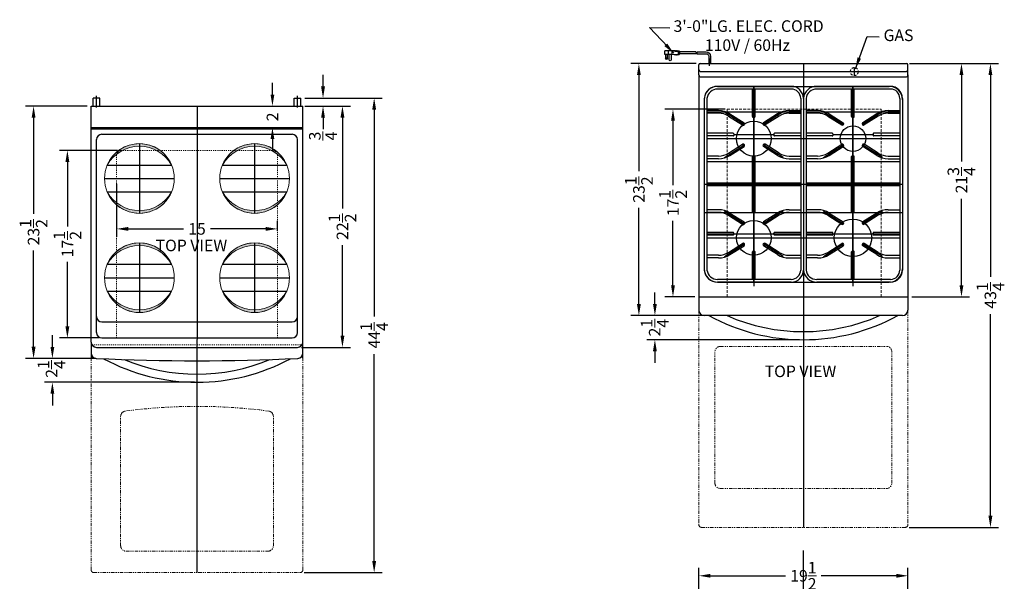
# Model space of a CAD drawing. Extents: x -8 to 84, y -41 to 59.
# Drawn here: x -8 to 84, y 7 to 59 of the extents above; entities that cross this region are included whole.
import ezdxf

# ---------------------------------------------------------------- set-up
doc = ezdxf.new("R2010")
doc.units = 0
doc.header["$MEASUREMENT"] = 0
doc.linetypes.add('HIDDEN', pattern=[0.375, 0.25, -0.125])
doc.linetypes.add('PHANTOM', pattern=[2.5, 1.25, -0.25, 0.25, -0.25, 0.25, -0.25])
doc.layers.get('0').update_dxf_attribs({"linetype": 'CONTINUOUS'})
doc.layers.get('Defpoints').update_dxf_attribs({"color": 150, "linetype": 'CONTINUOUS'})
for name, color, linetype, lineweight in [('AM_5', 8, 'CONTINUOUS', 15), ('DIMENSION', 8, 'CONTINUOUS', 9), ('HIDDEN 0.1M', 8, 'HIDDEN', 9), ('PHANTOM', 8, 'PHANTOM', 9)]:
    doc.layers.add(name, color=color, linetype=linetype, lineweight=lineweight)
doc.layers.add('OBJECT', color=7, linetype='CONTINUOUS')
doc.styles.get("Standard").update_dxf_attribs({"font": 'arial.ttf'})
doc.dimstyles.new('Fraction-1&HTO12', dxfattribs={"dimscale": 6, "dimtxt": 0.18, "dimasz": 0.18, "dimexe": 0.125, "dimexo": 0.0625, "dimgap": 0.09, "dimtad": 0, "dimdec": 3, "dimzin": 3, "dimdsep": 46, "dimlunit": 5, "dimtxsty": 'Standard', "dimcen": 0.09, "dimdle": 0.125, "dimadec": 0, "dimazin": 0, "dimtfac": 1, "dimtdec": 3, "dimtofl": 0, "dimtmove": 2, "dimatfit": 3, "dimfxl": 0.125, "dimtolj": 1, "dimtzin": 0, "dimarcsym": 0})
doc.dimstyles.new('Fraction-1&HTO12$0', dxfattribs={"dimscale": 6, "dimtxt": 0.18, "dimasz": 0.18, "dimexe": 0.125, "dimexo": 0.0625, "dimgap": 0.09, "dimtad": 0, "dimdec": 3, "dimzin": 3, "dimdsep": 46, "dimlunit": 5, "dimtxsty": 'Standard', "dimcen": 0.09, "dimdle": 0.125, "dimadec": 0, "dimazin": 0, "dimtfac": 1, "dimtdec": 3, "dimtofl": 0, "dimtmove": 2, "dimatfit": 3, "dimfxl": 1, "dimtolj": 1, "dimtzin": 0, "dimarcsym": 0})

# ---------------------------------------------------------------- blocks, each defined once
blk = doc.blocks.new('*D18')
at = {"layer": 'AM_5', "color": 0, "lineweight": -2, "transparency": 16777216}
for p, q in [((0.804, 47.128), (-4.625, 47.128)), ((-3.875, 46.048), (-3.875, 40.033)), ((-3.875, 30.708), (-3.875, 36.724)), ((-0.957, 29.628), (-4.625, 29.628))]:
    blk.add_line(p, q, dxfattribs=at)
at = {"layer": 'AM_5', "color": 0, "transparency": 16777216}
for points in [[(-4.055, 46.048), (-3.695, 46.048), (-3.875, 47.128)], [(-4.055, 30.708), (-3.695, 30.708), (-3.875, 29.628)]]:
    blk.add_solid(points, dxfattribs=at)
at = {"layer": 'Defpoints', "color": 0, "transparency": 16777216}
for p in [(1.179, 47.128), (-3.875, 29.628), (-0.582, 29.628)]:
    blk.add_point(p, dxfattribs=at)
at = {"layer": 'AM_5', "color": 0, "transparency": 16777216, "insert": (-3.875, 38.378), "char_height": 1.08, "attachment_point": 5, "rotation": 90}
blk.add_mtext('\\A1;17{\\H1x;\\S1/2;}', dxfattribs=at)
blk = doc.blocks.new('6.5 DIA. BURNER')
at = {"layer": 'DIMENSION'}
h = blk.add_hatch(color=256, dxfattribs=at)
h.dxf.hatch_style = 1
h.paths.add_polyline_path([(0, 3), (0, 3.25, 0.302776), (-3, 1.25, -0.270349)])
h.paths.add_polyline_path([(0, 3.25), (0, 3, -0.270349), (3, 1.25, 0.302776)])
h = blk.add_hatch(color=256, dxfattribs=at)
h.dxf.hatch_style = 1
h.paths.add_polyline_path([(0, -3), (0, -3.25, -0.302776), (-3, -1.25, 0.270349)])
h.paths.add_polyline_path([(0, -3.25), (0, -3, 0.270349), (3, -1.25, -0.302776)])
at = {"layer": 'Defpoints'}
for p, q in [((0, 3.25), (0, -3.25)), ((-3, 1.25), (3, 1.25)), ((-3.25, 0), (3.25, 0)), ((-3.25, 0), (3.25, 0)), ((-3.25, 0), (3.25, 0)), ((-3, -1.25), (3, -1.25))]:
    blk.add_line(p, q, dxfattribs=at)
at = {"layer": 'DIMENSION'}
blk.add_circle((0, 0), 3.25, dxfattribs=at)
for centre, radius, start, end in [((0, 0), 3.25, 22.61986, 157.38014), ((0, -0.446), 3.446, 29.48713, 150.51287), ((0, 0), 3.25, 202.61986, 337.38014), ((0, 0.446), 3.446, 209.48713, 330.51287)]:
    blk.add_arc(centre, radius, start, end, dxfattribs=at)
blk = doc.blocks.new('*D20')
at = {"layer": 'AM_5', "color": 0, "lineweight": -2, "transparency": 16777216}
for p, q in [((19.975, 53.083), (19.975, 54.163)), ((18.278, 52.003), (20.725, 52.003)), ((18.278, 51.253), (20.725, 51.253)), ((19.975, 50.173), (19.975, 49.093))]:
    blk.add_line(p, q, dxfattribs=at)
at = {"layer": 'AM_5', "color": 0, "transparency": 16777216}
for points in [[(19.795, 53.083), (20.155, 53.083), (19.975, 52.003)], [(19.795, 50.173), (20.155, 50.173), (19.975, 51.253)]]:
    blk.add_solid(points, dxfattribs=at)
at = {"layer": 'Defpoints', "color": 0, "transparency": 16777216}
for p in [(17.903, 52.003), (19.975, 52.003), (17.903, 51.253)]:
    blk.add_point(p, dxfattribs=at)
at = {"layer": 'AM_5', "color": 0, "transparency": 16777216, "insert": (19.969, 48.461), "char_height": 1.08, "attachment_point": 5, "rotation": 90}
blk.add_mtext('\\A1;{\\H1x;\\S3/4;}', dxfattribs=at)
blk = doc.blocks.new('*D21')
at = {"layer": 'AM_5', "color": 0, "lineweight": -2, "transparency": 16777216}
for p, q in [((0.719, 44.004), (0.719, 39.054)), ((15.715, 39.618), (15.715, 40.554)), ((1.799, 39.804), (6.95, 39.804)), ((14.635, 39.804), (9.484, 39.804))]:
    blk.add_line(p, q, dxfattribs=at)
at = {"layer": 'AM_5', "color": 0, "transparency": 16777216}
for points in [[(1.799, 39.984), (1.799, 39.624), (0.719, 39.804)], [(14.635, 39.984), (14.635, 39.624), (15.715, 39.804)]]:
    blk.add_solid(points, dxfattribs=at)
at = {"layer": 'Defpoints', "color": 0, "transparency": 16777216}
for p in [(0.719, 44.379), (0.719, 39.804), (15.715, 39.243)]:
    blk.add_point(p, dxfattribs=at)
at = {"layer": 'AM_5', "color": 0, "transparency": 16777216, "insert": (8.217, 39.804), "char_height": 1.08, "attachment_point": 5}
blk.add_mtext('\\A1;15', dxfattribs=at)
blk = doc.blocks.new('*D46')
at = {"layer": 'AM_5', "color": 0, "lineweight": -2, "transparency": 16777216}
for p, q in [((55.042, 5.458), (55.042, 8.205)), ((56.122, 7.455), (63.137, 7.455)), ((73.462, 7.455), (66.447, 7.455)), ((74.542, 5.397), (74.542, 8.205))]:
    blk.add_line(p, q, dxfattribs=at)
at = {"layer": 'AM_5', "color": 0, "transparency": 16777216}
for points in [[(56.122, 7.635), (56.122, 7.275), (55.042, 7.455)], [(73.462, 7.635), (73.462, 7.275), (74.542, 7.455)]]:
    blk.add_solid(points, dxfattribs=at)
at = {"layer": 'Defpoints', "color": 0, "transparency": 16777216}
for p in [(74.542, 7.455), (55.042, 5.083), (74.542, 5.022)]:
    blk.add_point(p, dxfattribs=at)
at = {"layer": 'AM_5', "color": 0, "transparency": 16777216, "insert": (64.792, 7.455), "char_height": 1.08, "attachment_point": 5}
blk.add_mtext('\\A1;19{\\H1x;\\S1/2;}', dxfattribs=at)
blk = doc.blocks.new('*D51')
at = {"layer": 'AM_5', "color": 0, "lineweight": -2, "transparency": 16777216}
for p, q in [((74.792, 55.218), (80.292, 55.218)), ((79.542, 54.138), (79.542, 46.074)), ((79.542, 34.548), (79.542, 42.613)), ((74.917, 33.468), (80.292, 33.468))]:
    blk.add_line(p, q, dxfattribs=at)
at = {"layer": 'AM_5', "color": 0, "transparency": 16777216}
for points in [[(79.362, 54.138), (79.722, 54.138), (79.542, 55.218)], [(79.362, 34.548), (79.722, 34.548), (79.542, 33.468)]]:
    blk.add_solid(points, dxfattribs=at)
at = {"layer": 'Defpoints', "color": 0, "transparency": 16777216}
for p in [(74.417, 55.218), (74.542, 33.468), (79.542, 33.468)]:
    blk.add_point(p, dxfattribs=at)
at = {"layer": 'AM_5', "color": 0, "transparency": 16777216, "insert": (79.542, 44.343), "char_height": 1.08, "attachment_point": 5, "rotation": 90}
blk.add_mtext('\\A1;21{\\H1x;\\S3/4;}', dxfattribs=at)
blk = doc.blocks.new('*D52')
at = {"layer": 'AM_5', "color": 0, "lineweight": -2, "transparency": 16777216}
for p, q in [((74.697, 55.218), (82.992, 55.218)), ((82.242, 54.138), (82.242, 35.336)), ((82.242, 13.048), (82.242, 31.85)), ((74.667, 11.968), (82.992, 11.968))]:
    blk.add_line(p, q, dxfattribs=at)
at = {"layer": 'AM_5', "color": 0, "transparency": 16777216}
for points in [[(82.062, 54.138), (82.422, 54.138), (82.242, 55.218)], [(82.062, 13.048), (82.422, 13.048), (82.242, 11.968)]]:
    blk.add_solid(points, dxfattribs=at)
at = {"layer": 'Defpoints', "color": 0, "transparency": 16777216}
for p in [(74.322, 55.218), (74.292, 11.968), (82.242, 11.968)]:
    blk.add_point(p, dxfattribs=at)
at = {"layer": 'AM_5', "color": 0, "transparency": 16777216, "insert": (82.242, 33.593), "char_height": 1.08, "attachment_point": 5, "rotation": 90}
blk.add_mtext('\\A1;43{\\H1x;\\S1/4;}', dxfattribs=at)
blk = doc.blocks.new('3 PRONG PLUG RIGHT ANGEL')
at = {"layer": 'Defpoints'}
for p, q in [((2.771, 1.007), (2.885, 1.007)), ((0, -0.198), (0, 0.475))]:
    blk.add_line(p, q, dxfattribs=at)
at = {"layer": 'OBJECT'}
for p, q in [((1.192, 1.091), (0.334, 1.091)), ((1.181, 0.923), (0.334, 0.923)), ((1.265, 0.923), (2.804, 0.923)), ((1.276, 1.091), (2.804, 1.091)), ((2.804, 1.133), (2.804, 0.881)), ((2.846, 1.133), (2.804, 1.133)), ((2.804, 1.091), (2.804, 0.923)), ((2.846, 1.175), (2.846, 0.839)), ((3.014, 1.175), (2.846, 1.175)), ((3.517, 1.175), (2.93, 1.133)), ((2.93, 1.133), (2.93, 0.881)), ((3.056, 1.217), (3.014, 1.175)), ((3.098, 1.175), (3.056, 1.217)), ((3.14, 1.217), (3.098, 1.175)), ((3.182, 1.175), (3.14, 1.217)), ((3.182, 1.175), (4.103, 1.175)), ((3.517, 1.175), (4.188, 1.175)), ((3.517, 1.175), (3.517, 0.839)), ((3.853, 1.175), (3.853, 0.839)), ((4.188, 0.839), (4.188, 1.175)), ((-0.084, 0.673), (-0.084, 0)), ((-0.084, 0.673), (-0.084, 0)), ((0.084, 0), (-0.084, 0)), ((-0.084, 0), (0.084, 0)), ((0.084, 0.673), (0.084, 0)), ((0.084, 0.673), (0.084, 0)), ((2.846, 0.881), (2.804, 0.881)), ((3.014, 0.839), (2.846, 0.839)), ((3.517, 0.839), (2.93, 0.881)), ((3.056, 0.798), (3.014, 0.839)), ((3.098, 0.839), (3.056, 0.798)), ((3.14, 0.798), (3.098, 0.839)), ((3.182, 0.839), (3.14, 0.798)), ((3.224, 0.798), (3.182, 0.839)), ((3.224, 0.798), (3.266, 0.839)), ((3.517, 0.839), (4.188, 0.839)), ((3.601, 0.839), (3.601, 0.336)), ((3.769, 0.336), (3.769, 0.839)), ((3.937, 0.462), (3.937, 0.839)), ((4.104, 0.839), (4.104, 0.462))]:
    blk.add_line(p, q, dxfattribs=at)
blk.add_circle((4.021, 0.462), 0.0419, dxfattribs=at)
for centre, radius, start, end in [((0.334, 0.673), 0.418, 90, 180), ((0.334, 0.673), 0.25, 90, 180), ((1.851, 0.965), 0.671, 169.19308, 183.58332), ((1.935, 0.965), 0.671, 169.19308, 183.58332), ((3.685, 0.336), 0.0839, 180, 0), ((4.021, 0.462), 0.0839, 180, 0)]:
    blk.add_arc(centre, radius, start, end, dxfattribs=at)
blk = doc.blocks.new('*D55')
at = {"layer": 'AM_5', "color": 0, "lineweight": -2, "transparency": 16777216}
for p, q in [((54.792, 55.218), (48.696, 55.218)), ((49.446, 54.138), (49.446, 45.183)), ((49.446, 32.798), (49.446, 41.754)), ((64.417, 31.718), (48.696, 31.718))]:
    blk.add_line(p, q, dxfattribs=at)
at = {"layer": 'AM_5', "color": 0, "transparency": 16777216}
for points in [[(49.266, 54.138), (49.626, 54.138), (49.446, 55.218)], [(49.266, 32.798), (49.626, 32.798), (49.446, 31.718)]]:
    blk.add_solid(points, dxfattribs=at)
at = {"layer": 'Defpoints', "color": 0, "transparency": 16777216}
for p in [(55.167, 55.218), (49.446, 31.718), (64.792, 31.718)]:
    blk.add_point(p, dxfattribs=at)
at = {"layer": 'AM_5', "color": 0, "transparency": 16777216, "insert": (49.446, 43.468), "char_height": 1.08, "attachment_point": 5, "rotation": 90}
blk.add_mtext('\\A1;23{\\H1x;\\S1/2;}', dxfattribs=at)
blk = doc.blocks.new('*D56')
at = {"layer": 'AM_5', "color": 0, "lineweight": -2, "transparency": 16777216}
for p, q in [((57.504, 50.968), (51.875, 50.968)), ((52.625, 49.888), (52.625, 43.873)), ((52.625, 34.548), (52.625, 40.564)), ((54.667, 33.468), (51.875, 33.468))]:
    blk.add_line(p, q, dxfattribs=at)
at = {"layer": 'AM_5', "color": 0, "transparency": 16777216}
for points in [[(52.445, 49.888), (52.805, 49.888), (52.625, 50.968)], [(52.445, 34.548), (52.805, 34.548), (52.625, 33.468)]]:
    blk.add_solid(points, dxfattribs=at)
at = {"layer": 'Defpoints', "color": 0, "transparency": 16777216}
for p in [(52.625, 50.968), (57.879, 50.968), (55.042, 33.468)]:
    blk.add_point(p, dxfattribs=at)
at = {"layer": 'AM_5', "color": 0, "transparency": 16777216, "insert": (52.625, 42.218), "char_height": 1.08, "attachment_point": 5, "rotation": 90}
blk.add_mtext('\\A1;17{\\H1x;\\S1/2;}', dxfattribs=at)
blk = doc.blocks.new('*D57')
at = {"layer": 'AM_5', "color": 0, "lineweight": -2, "transparency": 16777216}
for p, q in [((50.939, 32.798), (50.939, 33.878)), ((55.167, 31.718), (50.189, 31.718)), ((64.417, 29.468), (50.189, 29.468)), ((50.939, 28.388), (50.939, 27.308))]:
    blk.add_line(p, q, dxfattribs=at)
at = {"layer": 'AM_5', "color": 0, "transparency": 16777216}
for points in [[(50.759, 32.798), (51.119, 32.798), (50.939, 31.718)], [(50.759, 28.388), (51.119, 28.388), (50.939, 29.468)]]:
    blk.add_solid(points, dxfattribs=at)
at = {"layer": 'Defpoints', "color": 0, "transparency": 16777216}
for p in [(50.939, 31.718), (55.542, 31.718), (64.792, 29.468)]:
    blk.add_point(p, dxfattribs=at)
at = {"layer": 'AM_5', "color": 0, "transparency": 16777216, "insert": (50.919, 30.593), "char_height": 1.08, "attachment_point": 5, "rotation": 90}
blk.add_mtext('\\A1;2{\\H1x;\\S1/4;}', dxfattribs=at)
blk = doc.blocks.new('GRIL  RG244WS (TV)')
for p, q in [((-3.294, 6.875), (-4.375, 6.875)), ((-3.294, 6.625), (-4.375, 6.625)), ((-2.224, 6.565), (-0.914, 5.735)), ((2.224, 6.565), (0.914, 5.735)), ((3.294, 6.875), (4.375, 6.875)), ((3.294, 6.625), (4.375, 6.625)), ((-2.357, 6.353), (-1.048, 5.524)), ((2.357, 6.353), (1.048, 5.524)), ((-2.357, 2.897), (-1.048, 3.726)), ((2.357, 2.897), (1.048, 3.726)), ((-2.224, 2.685), (-0.914, 3.515)), ((2.224, 2.685), (0.914, 3.515)), ((-3.294, 2.625), (-4.375, 2.625)), ((-3.294, 2.375), (-4.375, 2.375)), ((3.294, 2.625), (4.375, 2.625)), ((3.294, 2.375), (4.375, 2.375)), ((-3.294, -2.375), (-4.375, -2.375)), ((-3.294, -2.625), (-4.375, -2.625)), ((-2.224, -2.685), (-0.914, -3.515)), ((2.224, -2.685), (0.914, -3.515)), ((3.294, -2.375), (4.375, -2.375)), ((3.294, -2.625), (4.375, -2.625)), ((-2.357, -2.897), (-1.048, -3.726)), ((2.357, -2.897), (1.048, -3.726)), ((-2.357, -6.353), (-1.048, -5.524)), ((-2.224, -6.565), (-0.914, -5.735)), ((2.224, -6.565), (0.914, -5.735)), ((2.357, -6.353), (1.048, -5.524)), ((-3.294, -6.625), (-4.375, -6.625)), ((-3.294, -6.875), (-4.375, -6.875)), ((3.294, -6.625), (4.375, -6.625)), ((3.294, -6.875), (4.375, -6.875))]:
    blk.add_line(p, q)
for centre, radius, start, end in [((-3.294, 4.875), 2, 57.65256, 90), ((-3.294, 4.875), 1.75, 57.65256, 90), ((3.294, 4.875), 2, 90, 122.34744), ((3.294, 4.875), 1.75, 90, 122.34744), ((-0.981, 5.629), 0.125, 237.65256, 57.65256), ((0.981, 5.629), 0.125, 122.34744, 302.34744), ((-0.981, 3.621), 0.125, 302.34744, 122.34744), ((0.981, 3.621), 0.125, 57.65256, 237.65256), ((-3.294, 4.375), 1.75, 270, 302.34744), ((3.294, 4.375), 1.75, 237.65256, 270), ((-3.294, 4.375), 2, 270, 302.34744), ((3.294, 4.375), 2, 237.65256, 270), ((-3.294, -4.375), 2, 57.65256, 90), ((-3.294, -4.375), 1.75, 57.65256, 90), ((3.294, -4.375), 2, 90, 122.34744), ((3.294, -4.375), 1.75, 90, 122.34744), ((-0.981, -3.621), 0.125, 237.65256, 57.65256), ((0.981, -3.621), 0.125, 122.34744, 302.34744), ((-0.981, -5.629), 0.125, 302.34744, 122.34744), ((0.981, -5.629), 0.125, 57.65256, 237.65256), ((-3.294, -4.875), 1.75, 270, 302.34744), ((3.294, -4.875), 1.75, 237.65256, 270), ((-3.294, -4.875), 2, 270, 302.34744), ((3.294, -4.875), 2, 237.65256, 270)]:
    blk.add_arc(centre, radius, start, end)
at = {"layer": 'Defpoints'}
for p, q in [((0, -9.125), (0, 9.125)), ((-4.375, 6.75), (4.375, 6.75)), ((-2.75, 6.75), (-0.875, 5.562)), ((2.75, 6.75), (0.875, 5.562)), ((-1.048, 5.524), (-0.914, 5.735)), ((1.048, 5.524), (0.914, 5.735)), ((-1.875, 4.625), (1.875, 4.625)), ((-2.75, 2.5), (-0.875, 3.688)), ((-1.048, 3.726), (-0.914, 3.515)), ((2.75, 2.5), (0.875, 3.688)), ((1.048, 3.726), (0.914, 3.515)), ((-4.375, 2.125), (4.375, 2.125)), ((-4.625, 0), (4.625, 0)), ((-4.625, -2.625), (4.625, -2.625)), ((-2.75, -2.5), (-0.875, -3.687)), ((2.75, -2.5), (0.875, -3.687)), ((-1.048, -3.726), (-0.914, -3.515)), ((1.048, -3.726), (0.914, -3.515)), ((-4.375, -4.625), (4.375, -4.625)), ((-2.75, -6.75), (-0.875, -5.562)), ((-1.048, -5.524), (-0.914, -5.735)), ((2.75, -6.75), (0.875, -5.562)), ((1.048, -5.524), (0.914, -5.735))]:
    blk.add_line(p, q, dxfattribs=at)
at = {"layer": 'OBJECT'}
for p, q in [((3.5, 9.125), (-3.375, 9.125)), ((3.5, 8.875), (-3.375, 8.875)), ((-0.125, 6.3), (-0.125, 8.875)), ((0.125, 6.3), (0.125, 8.875)), ((-4.625, 8), (-4.625, -8)), ((-4.375, 8), (-4.375, -8)), ((4.375, 8), (4.375, -8)), ((4.625, 8), (4.625, -8)), ((0.075, 6.25), (-0.075, 6.25)), ((-1.925, 4.75), (-4.375, 4.75)), ((-1.875, 4.7), (-1.875, 4.55)), ((1.875, 4.7), (1.875, 4.55)), ((4.375, 4.75), (1.925, 4.75)), ((-1.925, 4.5), (-4.375, 4.5)), ((4.375, 4.5), (1.925, 4.5)), ((-0.125, -2.575), (-0.125, 2.575)), ((-0.075, 2.625), (0.075, 2.625)), ((0.125, -2.575), (0.125, 2.575)), ((-4.375, 0.125), (-0.125, 0.125)), ((0.125, 0.125), (4.375, 0.125)), ((-4.375, -0.125), (-0.125, -0.125)), ((0.125, -0.125), (4.375, -0.125)), ((-0.075, -2.625), (0.075, -2.625)), ((-1.925, -4.5), (-4.375, -4.5)), ((-1.875, -4.7), (-1.875, -4.55)), ((1.875, -4.7), (1.875, -4.55)), ((4.375, -4.5), (1.925, -4.5)), ((-1.925, -4.75), (-4.375, -4.75)), ((4.375, -4.75), (1.925, -4.75)), ((-0.125, -8.875), (-0.125, -6.3)), ((0.075, -6.25), (-0.075, -6.25)), ((0.125, -8.875), (0.125, -6.3)), ((3.5, -8.875), (-3.375, -8.875)), ((3.5, -9.125), (-3.375, -9.125))]:
    blk.add_line(p, q, dxfattribs=at)
for centre, radius, start, end in [((-3.393, 7.888), 1.238, 89.18972, 174.7847), ((-3.392, 7.886), 0.989, 88.99838, 173.37348), ((3.5, 8), 1.125, 0, 90), ((3.5, 8), 0.875, 0, 90), ((-0.075, 6.3), 0.05, 180, 270), ((0.075, 6.3), 0.05, 270, 0), ((-1.925, 4.7), 0.05, 0, 90), ((1.925, 4.7), 0.05, 90, 180), ((-1.925, 4.55), 0.05, 270, 0), ((1.925, 4.55), 0.05, 180, 270), ((-0.075, 2.575), 0.05, 90, 180), ((0.075, 2.575), 0.05, 0, 90), ((-0.075, -2.575), 0.05, 180, 270), ((0.075, -2.575), 0.05, 270, 0), ((-1.925, -4.55), 0.05, 0, 90), ((1.925, -4.55), 0.05, 90, 180), ((-1.925, -4.7), 0.05, 270, 0), ((1.925, -4.7), 0.05, 180, 270), ((-0.075, -6.3), 0.05, 90, 180), ((0.075, -6.3), 0.05, 0, 90), ((-3.393, -7.888), 1.238, 185.2153, 270.81028), ((-3.392, -7.886), 0.989, 186.62652, 271.00162), ((3.5, -8), 1.125, 270, 0), ((3.5, -8), 0.875, 270, 0)]:
    blk.add_arc(centre, radius, start, end, dxfattribs=at)
blk = doc.blocks.new('*D60')
at = {"layer": 'AM_5', "color": 0, "lineweight": -2, "transparency": 16777216}
for p, q in [((-5.275, 28.801), (-5.275, 29.881)), ((-1.217, 27.721), (-6.025, 27.721)), ((7.986, 25.503), (-6.025, 25.503)), ((-5.275, 24.423), (-5.275, 23.343))]:
    blk.add_line(p, q, dxfattribs=at)
at = {"layer": 'AM_5', "color": 0, "transparency": 16777216}
for points in [[(-5.455, 28.801), (-5.095, 28.801), (-5.275, 27.721)], [(-5.455, 24.423), (-5.095, 24.423), (-5.275, 25.503)]]:
    blk.add_solid(points, dxfattribs=at)
at = {"layer": 'Defpoints', "color": 0, "transparency": 16777216}
for p in [(-5.275, 27.721), (-0.842, 27.721), (8.361, 25.503)]:
    blk.add_point(p, dxfattribs=at)
at = {"layer": 'AM_5', "color": 0, "transparency": 16777216, "insert": (-5.352, 26.737), "char_height": 1.08, "attachment_point": 5, "rotation": 90}
blk.add_mtext('\\A1;2{\\H1x;\\S1/4;}', dxfattribs=at)
blk = doc.blocks.new('*D63')
at = {"layer": 'AM_5', "color": 0, "lineweight": -2, "transparency": 16777216}
for p, q in [((15.255, 52.333), (15.255, 53.413)), ((14.818, 51.253), (16.005, 51.253)), ((14.63, 49.253), (16.005, 49.253)), ((15.255, 48.173), (15.255, 47.093))]:
    blk.add_line(p, q, dxfattribs=at)
at = {"layer": 'AM_5', "color": 0, "transparency": 16777216}
for points in [[(15.075, 52.333), (15.435, 52.333), (15.255, 51.253)], [(15.075, 48.173), (15.435, 48.173), (15.255, 49.253)]]:
    blk.add_solid(points, dxfattribs=at)
at = {"layer": 'Defpoints', "color": 0, "transparency": 16777216}
for p in [(14.443, 51.253), (15.255, 51.253), (14.255, 49.253)]:
    blk.add_point(p, dxfattribs=at)
at = {"layer": 'AM_5', "color": 0, "transparency": 16777216, "insert": (15.255, 50.253), "char_height": 1.08, "attachment_point": 5, "rotation": 90}
blk.add_mtext('\\A1;2', dxfattribs=at)
blk = doc.blocks.new('*D64')
at = {"layer": 'AM_5', "color": 0, "lineweight": -2, "transparency": 16777216}
for p, q in [((-2.031, 51.253), (-7.78, 51.253)), ((-7.03, 50.173), (-7.03, 41.206)), ((-7.03, 28.81), (-7.03, 37.777)), ((-1.555, 27.73), (-7.78, 27.73))]:
    blk.add_line(p, q, dxfattribs=at)
at = {"layer": 'AM_5', "color": 0, "transparency": 16777216}
for points in [[(-7.21, 50.173), (-6.85, 50.173), (-7.03, 51.253)], [(-7.21, 28.81), (-6.85, 28.81), (-7.03, 27.73)]]:
    blk.add_solid(points, dxfattribs=at)
at = {"layer": 'Defpoints', "color": 0, "transparency": 16777216}
for p in [(-1.656, 51.253), (-7.03, 27.73), (-1.18, 27.73)]:
    blk.add_point(p, dxfattribs=at)
at = {"layer": 'AM_5', "color": 0, "transparency": 16777216, "insert": (-7.03, 39.492), "char_height": 1.08, "attachment_point": 5, "rotation": 90}
blk.add_mtext('\\A1;23{\\H1x;\\S1/2;}', dxfattribs=at)
blk = doc.blocks.new('*D65')
at = {"layer": 'Defpoints', "color": 0, "transparency": 16777216}
for p in [(18.09, 51.253), (17.59, 28.753), (21.787, 28.753)]:
    blk.add_point(p, dxfattribs=at)
at = {"layer": 'DIMENSION', "color": 0, "lineweight": -2, "transparency": 16777216}
for p, q in [((18.465, 51.253), (22.537, 51.253)), ((21.787, 50.173), (21.787, 41.718)), ((21.787, 29.833), (21.787, 38.288)), ((17.965, 28.753), (22.537, 28.753))]:
    blk.add_line(p, q, dxfattribs=at)
at = {"layer": 'DIMENSION', "color": 0, "transparency": 16777216}
for points in [[(21.607, 50.173), (21.967, 50.173), (21.787, 51.253)], [(21.607, 29.833), (21.967, 29.833), (21.787, 28.753)]]:
    blk.add_solid(points, dxfattribs=at)
at = {"layer": 'DIMENSION', "color": 0, "transparency": 16777216, "insert": (21.787, 40.003), "char_height": 1.08, "attachment_point": 5, "rotation": 90}
blk.add_mtext('\\A1;22{\\H1x;\\S1/2;}', dxfattribs=at)
blk = doc.blocks.new('*D66')
at = {"layer": 'Defpoints', "color": 0, "transparency": 16777216}
for p in [(17.903, 52.003), (17.837, 7.753), (24.747, 7.753)]:
    blk.add_point(p, dxfattribs=at)
at = {"layer": 'DIMENSION', "color": 0, "lineweight": -2, "transparency": 16777216}
for p, q in [((18.278, 52.003), (25.497, 52.003)), ((24.747, 50.923), (24.747, 31.621)), ((24.747, 8.833), (24.747, 28.135)), ((18.212, 7.753), (25.497, 7.753))]:
    blk.add_line(p, q, dxfattribs=at)
at = {"layer": 'DIMENSION', "color": 0, "transparency": 16777216}
for points in [[(24.567, 50.923), (24.927, 50.923), (24.747, 52.003)], [(24.567, 8.833), (24.927, 8.833), (24.747, 7.753)]]:
    blk.add_solid(points, dxfattribs=at)
at = {"layer": 'DIMENSION', "color": 0, "transparency": 16777216, "insert": (24.747, 29.878), "char_height": 1.08, "attachment_point": 5, "rotation": 90}
blk.add_mtext('\\A1;44{\\H1x;\\S1/4;}', dxfattribs=at)

msp = doc.modelspace()

# ---------------------------------------------------------------- linework, layer by layer
for p, q in [((-0.8436, 52.0032), (-1.4686, 52.0032)), ((17.2779, 52.0032), (17.9029, 52.0032)), ((56.7919, 34.8433), (72.7919, 34.8433)), ((-1.6561, 29.2532), (-1.6561, 27.7532)), ((-1.1561, 28.7532), (17.5904, 28.7532))]:
    msp.add_line(p, q)
for centre, radius in [((60.1669, 48.2183), 1.625), ((69.4169, 48.2183), 1.1875), ((60.1669, 38.9683), 1.625), ((69.4169, 38.9683), 1.75)]:
    msp.add_circle(centre, radius)
for centre, radius, start, end in [((56.7919, 36.0933), 1.25, 180, 270), ((72.7919, 36.0933), 1.25, 270, 0), ((64.7919, 47.8641), 18.3958, 241.364916, 298.635084), ((64.7919, 47.8641), 17.6438, 246.219622, 293.780378), ((-1.1561, 29.2532), 0.5, 180, 270), ((17.5904, 29.2532), 0.5, 270, 0), ((8.2172, 43.899), 18.3958, 241.724598, 298.275402), ((8.2172, 43.899), 17.6438, 247.297389, 292.702611)]:
    msp.add_arc(centre, radius, start, end)
at = {"layer": 'Defpoints'}
for p, q in [((64.7919, 55.2183), (64.7919, 11.9683)), ((68.7741, 54.4683), (70.3097, 54.4683)), ((69.5419, 54.8433), (69.5419, 54.0933)), ((60.1669, 53.0933), (60.1669, 34.4683)), ((69.4169, 53.0933), (69.4169, 34.4683)), ((-1.1561, 51.1331), (-1.1561, 52.2047)), ((17.5904, 51.1331), (17.5904, 52.2047)), ((8.2172, 51.2532), (8.2139, 7.7532)), ((55.7919, 48.2183), (73.7919, 48.2183)), ((55.7919, 38.9683), (73.7919, 38.9683)), ((64.7919, 31.2183), (64.7919, 29.0933))]:
    msp.add_line(p, q, dxfattribs=at)
at = {"layer": 'HIDDEN 0.1M'}
for p, q in [((57.6883, 50.9683), (72.0379, 50.9683)), ((57.6883, 33.4683), (57.6883, 50.9683)), ((72.0379, 33.4683), (72.0379, 50.9683))]:
    msp.add_line(p, q, dxfattribs=at)
at = {"layer": 'HIDDEN 0.1M', "ltscale": 0.25}
for p, q in [((15.2154, 47.1282), (1.2189, 47.1282)), ((0.7189, 29.6282), (0.7189, 46.6282)), ((15.7154, 29.6282), (15.7154, 46.6282)), ((18.0904, 29.0032), (-1.6561, 29.0032))]:
    msp.add_line(p, q, dxfattribs=at)
at = {"layer": 'HIDDEN 0.1M'}
msp.add_circle((69.5419, 54.4683), 0.375, dxfattribs=at)
for centre, start, end in [((1.2189, 46.6282), 90, 180), ((15.2154, 46.6282), 0, 90)]:
    msp.add_arc(centre, 0.5, start, end, dxfattribs=at)
at = {"layer": 'OBJECT'}
for p, q in [((55.1669, 55.2183), (74.4169, 55.2183)), ((55.0419, 54.1683), (55.0419, 55.0933)), ((55.2419, 54.4683), (74.3419, 54.4683)), ((74.5419, 54.1683), (74.5419, 55.0933)), ((55.0419, 54.1683), (55.0419, 32.2183)), ((55.2419, 53.9683), (74.3419, 53.9683)), ((74.5419, 54.1683), (74.5419, 33.4683)), ((56.7919, 53.0933), (72.7919, 53.0933)), ((-1.4686, 51.2532), (-1.4686, 52.0032)), ((-0.8436, 51.2532), (-0.8436, 52.0032)), ((17.2779, 51.2532), (17.2779, 52.0032)), ((17.9029, 51.2532), (17.9029, 52.0032)), ((55.5419, 51.8433), (55.5419, 36.0933)), ((74.0419, 51.8433), (74.0419, 36.0933)), ((-1.6561, 51.2532), (18.0904, 51.2532)), ((-1.6561, 49.0032), (-1.6561, 51.2532)), ((18.0904, 49.0032), (18.0904, 51.2532)), ((-1.6561, 29.2532), (-1.6561, 49.7532)), ((18.0904, 27.7532), (18.0904, 49.7532)), ((-1.6561, 49.2532), (18.0904, 49.2532)), ((-1.6561, 49.1282), (18.0904, 49.1282)), ((-1.1561, 30.1282), (-1.1561, 48.1282)), ((-0.6561, 48.6282), (17.0904, 48.6282)), ((17.5904, 30.1282), (17.5904, 48.1282)), ((55.0419, 33.4683), (74.5419, 33.4683)), ((74.5419, 33.4683), (74.5419, 32.2183)), ((74.0419, 31.7183), (55.5419, 31.7183)), ((-0.6561, 31.1282), (17.0904, 31.1282)), ((-0.6561, 29.6282), (17.0904, 29.6282))]:
    msp.add_line(p, q, dxfattribs=at)
at = {"layer": 'OBJECT', "ltscale": 0.25}
msp.add_line((64.7919, 5.8764), (64.7919, 9.8067), dxfattribs=at)
at = {"layer": 'OBJECT'}
for centre, radius, start, end in [((55.1669, 55.0933), 0.125, 90, 180), ((74.4169, 55.0933), 0.125, 0, 90), ((55.2419, 54.6683), 0.2, 180, 270), ((74.3419, 54.6683), 0.2, 270, 0), ((55.2419, 54.1683), 0.2, 180, 270), ((74.3419, 54.1683), 0.2, 270, 0), ((56.7919, 51.8433), 1.25, 90, 180), ((72.7919, 51.8433), 1.25, 0, 90), ((-0.6561, 48.1282), 0.5, 90, 180), ((17.0904, 48.1282), 0.5, 0, 90), ((55.5419, 32.2183), 0.5, 180, 270), ((74.0419, 32.2183), 0.5, 270, 0), ((-0.6561, 31.6282), 0.5, 180, 270), ((17.0904, 31.6282), 0.5, 270, 0), ((-0.6561, 30.1282), 0.5, 180, 270), ((17.0904, 30.1282), 0.5, 270, 0), ((-1.1561, 28.2293), 0.5, 180, 267.272308), ((8.2172, 222.3398), 194.8366, 267.23553, 272.76447), ((17.5904, 28.2293), 0.5, 272.727692, 0)]:
    msp.add_arc(centre, radius, start, end, dxfattribs=at)
at = {"layer": 'PHANTOM', "ltscale": 0.25}
for p, q in [((55.0419, 32.2183), (55.0419, 12.2183)), ((74.5419, 32.2183), (74.5419, 12.2183)), ((57.0419, 28.8433), (72.5419, 28.8433)), ((-1.6594, 8.0032), (-1.6561, 28.2532)), ((18.0871, 8.0032), (18.0904, 28.2532)), ((56.5419, 16.0933), (56.5419, 28.3433)), ((73.0419, 16.0933), (73.0419, 28.3433)), ((1.0935, 10.2532), (1.0939, 22.3158)), ((15.34, 10.2532), (15.3404, 22.3158)), ((57.0419, 15.5933), (72.5419, 15.5933)), ((55.2919, 11.9683), (74.2919, 11.9683)), ((1.5935, 9.7532), (14.84, 9.7532)), ((-1.4094, 7.7532), (17.8371, 7.7532))]:
    msp.add_line(p, q, dxfattribs=at)
for centre, radius, start, end in [((57.0419, 28.3433), 0.5, 90, 180), ((72.5419, 28.3433), 0.5, 0, 90), ((8.2172, -27.6211), 50.8743, 82.446221, 97.553779), ((57.0419, 16.0933), 0.5, 180, 270), ((72.5419, 16.0933), 0.5, 270, 0), ((1.5935, 10.2532), 0.5, 180, 270), ((14.84, 10.2532), 0.5, 270, 0)]:
    msp.add_arc(centre, radius, start, end, dxfattribs=at)
at = {"layer": 'PHANTOM'}
for centre, radius, start, end in [((1.5939, 22.3158), 0.5, 97.413674, 180), ((14.8404, 22.3158), 0.5, 360, 82.586326), ((55.2919, 12.2183), 0.25, 180, 270), ((74.2919, 12.2183), 0.25, 270, 0), ((-1.4094, 8.0032), 0.25, 180, 270), ((17.8371, 8.0032), 0.25, 270, 0)]:
    msp.add_arc(centre, radius, start, end, dxfattribs=at)

# ---------------------------------------------------------------- block references
for name, p in [('GRIL  RG244WS (TV)', (60.1669, 43.9683)), ('GRIL  RG244WS (TV)', (69.4169, 43.9683)), ('6.5 DIA. BURNER', (2.8439, 44.5032)), ('6.5 DIA. BURNER', (13.5904, 44.5032)), ('6.5 DIA. BURNER', (2.8439, 35.2532)), ('6.5 DIA. BURNER', (13.5904, 35.2532))]:
    msp.add_blockref(name, p)
at = {"layer": 'OBJECT', "xscale": -1}
msp.add_blockref('3 PRONG PLUG RIGHT ANGEL', (56.0419, 55.2183), dxfattribs=at)

# ---------------------------------------------------------------- texts
at = {"layer": 'OBJECT', "char_height": 1.08, "attachment_point": 1}
for s, insert in [('3\'-0"LG. ELEC. CORD', (52.6772, 59.2539)), ('GAS', (72.273, 58.3971)), ('110V / 60Hz', (55.5988, 57.4768)), ('TOP VIEW', (4.3564, 38.7964)), ('TOP VIEW', (61.1835, 27.0588))]:
    msp.add_mtext(s, dxfattribs=dict(at, insert=insert))

# ---------------------------------------------------------------- dimensions: what is measured, and where the dimension line sits
at = {"layer": 'AM_5'}
for base, p1, p2, picture, middle in [((49.4458, 31.7183), (55.1669, 55.2183), (64.7919, 31.7183), '*D55', (49.4458, 43.4683)), ((82.2423, 11.9683), (74.3219, 55.2183), (74.2919, 11.9683), '*D52', (82.2423, 33.5933)), ((79.5419, 33.4683), (74.4169, 55.2183), (74.5419, 33.4683), '*D51', (79.5419, 44.3433)), ((52.6248, 50.9683), (55.0419, 33.4683), (57.8791, 50.9683), '*D56', (52.6248, 42.2183)), ((-3.8747, 29.6282), (1.1788, 47.1282), (-0.582, 29.6282), '*D18', (-3.8747, 38.3782))]:
    dim = msp.add_linear_dim(base=base, p1=p1, p2=p2, angle=90, dimstyle='Fraction-1&HTO12$0', override={"dimpost": ''}, dxfattribs=at)
    dim.commit()
    dim.dimension.update_dxf_attribs({"geometry": picture, "text_midpoint": middle})
for base, p1, p2, picture, middle in [((15.2552, 51.2532), (14.2552, 49.2532), (14.4427, 51.2532), '*D63', (15.2552, 50.2532)), ((-7.03, 27.7299), (-1.6561, 51.2532), (-1.1798, 27.7299), '*D64', (-7.03, 39.4915))]:
    dim = msp.add_linear_dim(base=base, p1=p1, p2=p2, angle=90, dimstyle='Fraction-1&HTO12$0', dxfattribs=at)
    dim.commit()
    dim.dimension.update_dxf_attribs({"geometry": picture, "text_midpoint": middle})
for base, p1, p2, picture, middle in [((19.9749, 52.0032), (17.9029, 51.2532), (17.9029, 52.0032), '*D20', (19.9686, 48.4611)), ((50.9389, 31.7183), (64.7919, 29.4683), (55.5419, 31.7183), '*D57', (50.9187, 30.5933))]:
    dim = msp.add_linear_dim(base=base, p1=p1, p2=p2, angle=90, dimstyle='Fraction-1&HTO12$0', override={"dimpost": ''}, dxfattribs=at)
    dim.commit()
    dim.dimension.update_dxf_attribs({"geometry": picture, "text_midpoint": middle, "dimtype": 160})
dim = msp.add_linear_dim(base=(0.7189459395, 39.8040371351), p1=(15.7154459395, 39.2432526482), p2=(0.7189459395, 44.3786902641), dimstyle='Fraction-1&HTO12$0', override={"dimpost": ''}, dxfattribs=at)
dim.commit()
dim.dimension.update_dxf_attribs({"geometry": '*D21', "text_midpoint": (8.2171959395, 39.8040371351)})
dim = msp.add_linear_dim(base=(-5.2748, 27.7206), p1=(8.3611, 25.5032), p2=(-0.8419, 27.7206), angle=90, dimstyle='Fraction-1&HTO12$0', dxfattribs=at)
dim.commit()
dim.dimension.update_dxf_attribs({"geometry": '*D60', "text_midpoint": (-5.3522, 26.7369), "dimtype": 160})
dim = msp.add_linear_dim(base=(74.5419, 7.4547), p1=(55.0419, 5.0832), p2=(74.5419, 5.0216), dimstyle='Fraction-1&HTO12$0', dxfattribs=at)
dim.commit()
dim.dimension.update_dxf_attribs({"geometry": '*D46', "text_midpoint": (64.7919, 7.4547)})
at = {"layer": 'DIMENSION'}
for base, p1, p2, picture, middle in [((24.7475, 7.7532), (17.9029, 52.0032), (17.8371, 7.7532), '*D66', (24.7475, 29.8782)), ((21.7869, 28.7532), (18.0904, 51.2532), (17.5904, 28.7532), '*D65', (21.7869, 40.0032))]:
    dim = msp.add_linear_dim(base=base, p1=p1, p2=p2, angle=90, dimstyle='Fraction-1&HTO12$0', override={"dimfxl": 0.125}, dxfattribs=at)
    dim.commit()
    dim.dimension.update_dxf_attribs({"geometry": picture, "text_midpoint": middle})

# ---------------------------------------------------------------- leaders
msp.add_leader([(52.6921, 56.178), (50.4377, 58.5976), (52.3345, 58.5415)], dimstyle='Fraction-1&HTO12', dxfattribs=at)
msp.add_leader([(69.6427, 54.7147), (70.7347, 57.7556), (71.8506, 57.7235)], dimstyle='Fraction-1&HTO12', override={"dimgap": 0.09, "dimtad": 0}, dxfattribs=at)

doc.saveas('drawing.dxf')
